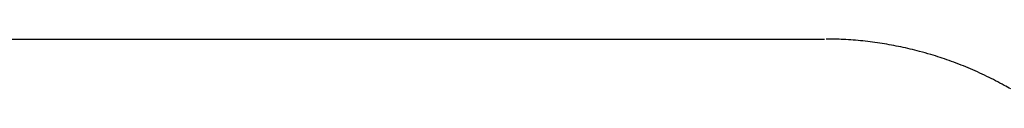
# Model space of a CAD drawing. Units: inches. Extents: x -3311 to 3821, y -1357 to 6072.
# Drawn here: x 1540 to 1620, y 2444 to 2448 of the extents above; entities that cross this region are included whole.
import ezdxf

# ---------------------------------------------------------------- set-up
doc = ezdxf.new("R2010")
doc.units = ezdxf.units.IN
doc.layers.add('Elverdal_ElverdalProduct', color=7, linetype='Continuous', true_color=0xc43be3)

msp = doc.modelspace()

# ---------------------------------------------------------------- linework, layer by layer
at = {"layer": 'Elverdal_ElverdalProduct'}
for points in [[(1223.078, 2448.288), (1350.587, 2448.288), (1478.095, 2448.288), (1605.604, 2448.288)], [(1606.441, 2448.278), (1606.206, 2448.281), (1605.969, 2448.285), (1605.734, 2448.288)], [(1607.15, 2448.248), (1606.913, 2448.258), (1606.678, 2448.268), (1606.441, 2448.278)], [(1607.937, 2448.199), (1607.674, 2448.215), (1607.411, 2448.233), (1607.15, 2448.248)], [(1608.726, 2448.129), (1608.463, 2448.153), (1608.2, 2448.175), (1607.937, 2448.199)], [(1609.509, 2448.037), (1609.249, 2448.068), (1608.988, 2448.097), (1608.726, 2448.129)], [(1610.293, 2447.924), (1610.032, 2447.962), (1609.771, 2447.999), (1609.509, 2448.037)], [(1611.056, 2447.794), (1610.801, 2447.838), (1610.548, 2447.881), (1610.293, 2447.924)], [(1611.82, 2447.644), (1611.565, 2447.694), (1611.312, 2447.744), (1611.056, 2447.794)], [(1612.578, 2447.475), (1612.325, 2447.533), (1612.073, 2447.588), (1611.82, 2447.644)], [(1613.332, 2447.283), (1613.081, 2447.348), (1612.829, 2447.412), (1612.578, 2447.475)], [(1614.236, 2447.03), (1613.933, 2447.115), (1613.633, 2447.199), (1613.332, 2447.283)], [(1614.992, 2446.793), (1614.74, 2446.872), (1614.487, 2446.951), (1614.236, 2447.03)], [(1615.724, 2446.543), (1615.48, 2446.626), (1615.236, 2446.709), (1614.992, 2446.793)], [(1616.506, 2446.253), (1616.246, 2446.349), (1615.985, 2446.446), (1615.724, 2446.543)], [(1617.28, 2445.941), (1617.022, 2446.046), (1616.765, 2446.149), (1616.506, 2446.253)], [(1618.044, 2445.61), (1617.789, 2445.72), (1617.535, 2445.831), (1617.28, 2445.941)], [(1618.798, 2445.255), (1618.547, 2445.373), (1618.294, 2445.492), (1618.044, 2445.61)], [(1619.509, 2444.898), (1619.273, 2445.017), (1619.035, 2445.136), (1618.798, 2445.255)], [(1620.212, 2444.521), (1619.978, 2444.647), (1619.744, 2444.772), (1619.509, 2444.898)], [(1620.732, 2444.228), (1620.559, 2444.325), (1620.386, 2444.424), (1620.212, 2444.521)]]:
    msp.add_open_spline(points, degree=3, dxfattribs=at)

doc.saveas('drawing.dxf')
